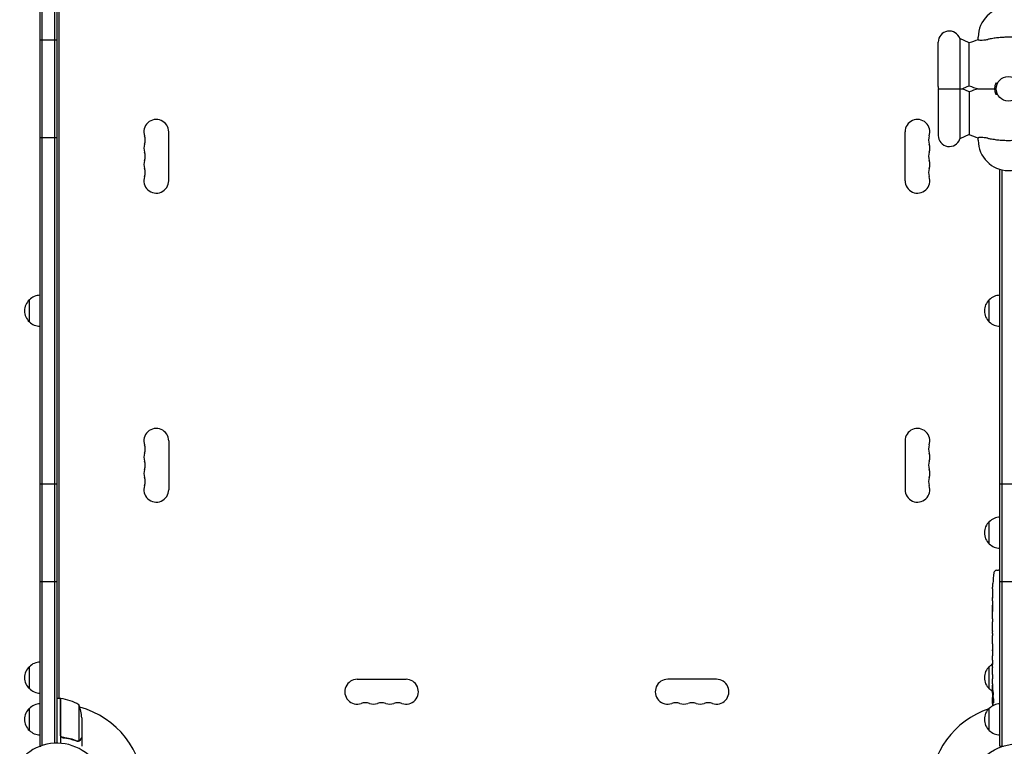
# Model space of a CAD drawing. Units: millimetres. Extents: x -7188 to 6091, y -6869 to 6731.
# Drawn here: x 1040 to 2150, y -1032 to -213 of the extents above; entities that cross this region are included whole.
import ezdxf

# ---------------------------------------------------------------- set-up
doc = ezdxf.new("R2010")
doc.units = ezdxf.units.MM
doc.header["$LTSCALE"] = 20
doc.layers.add('2d', color=230, linetype='Continuous')

msp = doc.modelspace()

# ---------------------------------------------------------------- linework, layer by layer
at = {"layer": '2d'}
for p, q in [((1063, -1031.2), (1063, -50.8)), ((1065.5, -1030.6), (1065.5, -50.8)), ((1079.5, -1028.1), (1079.5, -52.9)), ((1082, -53), (1082, -1028)), ((1084, -104.3), (1084, -977.8)), ((2120.5, -235.9), (2120.5, -233)), ((1063, -236), (1082, -236)), ((2075.5, -288.5), (2075.5, -238.5)), ((2099.8, -234.5), (2099.8, -347.5)), ((2110.4, -239.4), (2099.8, -234.5)), ((2110.4, -287.6), (2110.4, -239.4)), ((2110.4, -287.6), (2103, -291)), ((2075.5, -293.5), (2075.5, -343.5)), ((2110.4, -294.4), (2103, -291)), ((2110.4, -294.4), (2110.4, -342.6)), ((1208, -394.5), (1208, -339.5)), ((2038, -394.5), (2038, -339.5)), ((2110.4, -342.6), (2099.8, -347.5)), ((1063, -346), (1082, -346)), ((2120.5, -349), (2120.5, -346.1)), ((2145, -1031.2), (2145, -381.6)), ((2147.5, -1031.2), (2147.5, -382.3)), ((1051, -553.5), (1051, -528.5)), ((2133, -553.5), (2133, -528.5)), ((1208, -687.5), (1208, -742.5)), ((2038, -687.5), (2038, -742.5)), ((1063, -736), (1082, -736)), ((2145, -736), (2164, -736)), ((2133, -803.5), (2133, -778.5)), ((2141.1, -833.3), (2143.5, -833.2)), ((2145, -833.3), (2143.5, -833.2)), ((1063, -846), (1082, -846)), ((2136.7, -854.3), (2136.7, -854.3)), ((2137, -848.1), (2137, -848.1)), ((2145, -846), (2164, -846)), ((2136.5, -860.9), (2136.5, -860.9)), ((2136.5, -867.8), (2136.5, -864.6)), ((2136.5, -888.1), (2136.5, -884.7)), ((2136.5, -893.4), (2136.5, -891.2)), ((2136.5, -901.4), (2136.5, -896.5)), ((2136.5, -904.6), (2136.5, -906.7)), ((2136.5, -912.9), (2136.5, -909.8)), ((2136.5, -916.2), (2136.5, -924.2)), ((2136.5, -918.9), (2136.5, -918.9)), ((2136.5, -918.9), (2136.5, -922.8)), ((2136.5, -924.3), (2136.5, -924.3)), ((2136.5, -933.6), (2136.5, -929.8)), ((1051, -966.7), (1051, -941.7)), ((2133, -966.7), (2133, -941.7)), ((2136.5, -937.1), (2136.5, -939.3)), ((2136.5, -938.1), (2136.5, -938.1)), ((2136.5, -949), (2136.5, -942.8)), ((1420.5, -956), (1475.5, -956)), ((1825.5, -956), (1770.5, -956)), ((2136.5, -961.1), (2136.5, -957.1)), ((2136.5, -961.1), (2136.5, -961.1)), ((2136.5, -970.2), (2136.5, -967.1)), ((2136.5, -971.8), (2136.9, -971.7)), ((2137.3, -976.7), (2136.6, -976.6)), ((1086, -977.8), (1082, -977.8)), ((1084, -977.4), (1084.6, -977.8)), ((1086, -977.8), (1086, -1028.1)), ((1086, -978.6), (1086.2, -978.7)), ((1086.2, -1018.6), (1086.2, -977.8)), ((1106.7, -984.8), (1106.7, -1025.6)), ((2137.6, -978.2), (2136.9, -978.2)), ((2136.9, -978.2), (2136.9, -978.2)), ((1051, -1013.7), (1051, -988.7)), ((2133, -1013.7), (2133, -988.7)), ((1110, -999.6), (1110, -1021.5)), ((1063, -1031.2), (1063.7, -1031.2)), ((1089.8, -1021.7), (1088.3, -1021.7)), ((1105.8, -1025.8), (1105.8, -1025.8)), ((1110, -1021.7), (1109.9, -1021.7)), ((1110, -1021.7), (1110, -1031.5)), ((2145, -1031.2), (2148.9, -1031.2))]:
    msp.add_line(p, q, dxfattribs=at)
for centre, radius in [((2154.5, -291), 13.8), ((2164, -1082), 53)]:
    msp.add_circle(centre, radius, dxfattribs=at)
for centre, radius, start, end in [((2154.5, -233), 34, 0, 180), ((2088, -238.5), 12.5, 18.5797, 180), ((2154.5, -351), 120, 106.4592, 111.5752), ((2088, -288.5), 12.5, 180, 191.537), ((2154.5, -176), 120, 248.4248, 253.4022), ((2154.5, -291), 15.5, 156.0846, 203.9154), ((2088, -293.5), 12.5, 168.463, 180), ((2154.5, -406), 120, 106.5978, 111.5752), ((1194, -339.5), 14, 0, 199.1099), ((2052, -339.5), 14, 340.8901, 180), ((2088, -343.5), 12.5, 180, 341.4203), ((2154.5, -231), 120, 248.4248, 253.5408), ((1194, -357.8), 14, 160.8901, 199.1099), ((1167.5, -348.7), 14, 340.8901, 19.1099), ((2078.5, -348.7), 14, 160.8901, 199.1099), ((2052, -357.8), 14, 340.8901, 19.1099), ((2154.5, -349), 34, 180, 0), ((1167.5, -367), 14, 340.8901, 19.1099), ((2078.5, -367), 14, 160.8901, 199.1099), ((1194, -376.2), 14, 160.8901, 199.1099), ((2052, -376.2), 14, 340.8901, 19.1099), ((1167.5, -385.3), 14, 340.8901, 19.1099), ((2078.5, -385.3), 14, 160.8901, 199.1099), ((1194, -394.5), 14, 160.8901, 0), ((2052, -394.5), 14, 180, 19.1099), ((1062.5, -541), 17, 132.6679, 227.3321), ((1063.2, -540.5), 17, 90.6413, 135.8135), ((2144.5, -541), 17, 132.6679, 227.3321), ((2145.2, -540.5), 17, 90.6413, 135.8135), ((1063.2, -541.5), 17, 224.1865, 269.3587), ((2145.2, -541.5), 17, 224.1865, 269.3587), ((1194, -687.5), 14, 0, 199.1099), ((2052, -687.5), 14, 340.8901, 180), ((1167.5, -696.7), 14, 340.8901, 19.1099), ((2078.5, -696.7), 14, 160.8901, 199.1099), ((1194, -705.8), 14, 160.8901, 199.1099), ((2052, -705.8), 14, 340.8901, 19.1099), ((1194, -724.2), 14, 160.8901, 199.1099), ((1167.5, -715), 14, 340.8901, 19.1099), ((2078.5, -715), 14, 160.8901, 199.1099), ((2052, -724.2), 14, 340.8901, 19.1099), ((1167.5, -733.3), 14, 340.8901, 19.1099), ((2078.5, -733.3), 14, 160.8901, 199.1099), ((1194, -742.5), 14, 160.8901, 360), ((2052, -742.5), 14, 180, 19.1099), ((2145.2, -790.5), 17, 90.6413, 135.8135), ((2144.5, -791), 17, 132.6679, 227.3321), ((2145.2, -791.5), 17, 224.1865, 269.3587), ((2375.1, -864.2), 238.6, 173.1936, 176.1361), ((2141.2, -836.3), 3, 92, 173.1936), ((2375.1, -864.2), 238.6, 177.6159, 178.2949), ((1062.5, -954.2), 17, 132.6679, 227.3321), ((1063.2, -953.7), 17, 90.6413, 135.8135), ((2144.5, -954.2), 17, 132.6679, 227.3321), ((2145.2, -953.7), 17, 120.6162, 135.8135), ((1420.5, -970), 14, 90, 289.1099), ((1475.5, -970), 14, 250.8901, 90), ((1770.5, -970), 14, 90, 289.1099), ((1825.5, -970), 14, 250.8901, 90), ((1063.2, -954.7), 17, 224.1865, 269.3587), ((2145.2, -954.7), 17, 224.1865, 239.2567), ((2375.1, -970.2), 238.6, 180, 180.3736), ((2375.1, -970.2), 238.6, 181.5469, 183.7486), ((1063.2, -1000.7), 17, 90.6413, 135.8135), ((1082, -1082), 98, 87.5437, 87.6607), ((1086, -980.8), 3, 83.5272, 86.8088), ((1080.7, -1027.5), 50, 58.6503, 83.5272), ((1060.1, -1002.8), 50, 3.6243, 21.1002), ((1082, -1082), 98, 1.1694, 74.7999), ((1429.7, -996.5), 14, 70.8901, 109.1099), ((1438.8, -970), 14, 250.8901, 289.1099), ((1448, -996.5), 14, 70.8901, 109.1099), ((1457.2, -970), 14, 250.8901, 289.1099), ((1466.3, -996.5), 14, 70.8901, 109.1099), ((1779.7, -996.5), 14, 70.8901, 109.1099), ((1788.8, -970), 14, 250.8901, 289.1099), ((1798, -996.5), 14, 70.8901, 109.1099), ((1807.2, -970), 14, 250.8901, 289.1099), ((1816.3, -996.5), 14, 70.8901, 109.1099), ((2145.2, -1000.7), 17, 90.6413, 135.8135), ((1062.5, -1001.2), 17, 132.6679, 227.3321), ((2164, -1082), 98, 108.7683, 178.8306), ((2144.5, -1001.2), 17, 132.6679, 227.3321), ((1063.2, -1001.7), 17, 224.1865, 269.3587), ((2145.2, -1001.7), 17, 224.1865, 269.3587), ((1082, -1082), 54, 337.8084, 191.2123)]:
    msp.add_arc(centre, radius, start, end, dxfattribs=at)
for centre, major_axis, ratio, start_param, end_param in [((2375.1, -876.3), (231, -65.5), 0.906464, -2.908698, -2.894951), ((2374.6, -854.2), (-237.9, -11.3), 0.674575, -0.052034, -0.036227), ((2375.1, -892.7), (-238.5, -9.8), 0.329279, -0.013582, -0.00443), ((2375.1, -928.7), (-238.5, -9.6), 0.30935, -0.002563, 0.003985), ((2374.7, -960.4), (-238.1, -9.4), 0.469984, 0.050241, 0.08068)]:
    msp.add_ellipse(centre, major_axis=major_axis, ratio=ratio, start_param=start_param, end_param=end_param, dxfattribs=at)
at = {"layer": '2d', "extrusion": (0, 0, -1)}
for centre, major_axis, ratio, start_param, end_param in [((2375.1, -905.3), (238.5, -9.8), 0.329279, -3.155175, -3.146023), ((2375.1, -947.6), (-238.5, 9.6), 0.30935, -0.002563, 0.003985), ((2375.1, -966.8), (238.4, -14.8), 0.587825, -3.178031, -3.166892), ((2375.1, -1024.6), (-10.7, 594.8), 0.400689, -1.471339, -1.461569), ((2375.1, -924.1), (12.1, 489.7), 0.486532, -1.677064, -1.676329), ((2374.3, -961.4), (-236.9, -18.9), 0.898331, 0.022509, 0.047122), ((2374.9, -969.8), (-232.4, -53.8), 0.987978, 0.162375, 0.187622), ((2374.4, -973.1), (-232.1, 51.8), 0.987086, -0.276028, -0.257971), ((2374.7, -978.9), (-238.2, 9.4), 0.462192, -0.117477, -0.0806)]:
    msp.add_ellipse(centre, major_axis=major_axis, ratio=ratio, start_param=start_param, end_param=end_param, dxfattribs=at)
at = {"layer": '2d'}
for points, knots in [([(2177.5, -235.3), (2177.1, -235.2), (2176.6, -235.1), (2174.4, -234.7), (2172.5, -234.4), (2168.8, -233.8), (2167, -233.6), (2163.3, -233.3), (2161.5, -233.1), (2158, -233), (2156.2, -232.9), (2152.8, -232.9), (2151, -233), (2147.5, -233.1), (2145.7, -233.3), (2142, -233.6), (2140.2, -233.8), (2136.5, -234.4), (2134.6, -234.7), (2132.4, -235.1), (2131.9, -235.2), (2131.5, -235.3)], [201.8294, 201.8294, 201.8294, 201.8294, 203.059251, 203.059251, 208.203239, 208.203239, 213.347227, 213.347227, 218.491215, 218.491215, 223.635202, 223.635202, 228.77919, 228.77919, 233.923178, 233.923178, 239.067166, 239.067166, 244.211154, 244.211154, 245.441004, 245.441004, 245.441004, 245.441004]), ([(2120.5, -235.9), (2120.5, -235.9), (2120.8, -235.9), (2121.8, -236), (2122.5, -236.1), (2124.4, -236.1), (2125.5, -236.1), (2127.5, -235.9), (2128.3, -235.8), (2129.9, -235.6), (2130.7, -235.5), (2131.5, -235.3)], [-17.392872, -17.392872, -17.392872, -17.392872, -13.183256, -13.183256, -9.086242, -9.086242, -4.97316, -4.97316, -2.503769, -2.503769, 0, 0, 0, 0]), ([(2142.1, -285), (2141.7, -284.9), (2141.2, -284.9), (2140.6, -284.8), (2140.5, -284.7), (2140.3, -284.7)], [166.087869, 166.087869, 166.087869, 166.087869, 167.400368, 167.400368, 167.751523, 167.751523, 167.751523, 167.751523]), ([(2075.8, -291), (2075.8, -291), (2075.8, -291), (2076.4, -291), (2077, -291), (2079.1, -291), (2080.3, -291), (2082.3, -291), (2083.4, -291), (2085.7, -291), (2086.8, -291), (2089.1, -291), (2090.2, -291), (2092.4, -291), (2093.4, -291), (2095.4, -291), (2096.3, -291), (2097.9, -291), (2098.5, -291), (2099.4, -291), (2099.7, -291), (2099.8, -291)], [78.345886, 78.345886, 78.345886, 78.345886, 84.327363, 84.327363, 90.215365, 90.215365, 95.175331, 95.175331, 99.960286, 99.960286, 104.050734, 104.050734, 107.984182, 107.984182, 112.256798, 112.256798, 117.540946, 117.540946, 123.524264, 123.524264, 129.914837, 129.914837, 129.914837, 129.914837]), ([(2099.8, -291), (2100.1, -291), (2100.3, -291), (2101, -291), (2101.4, -291), (2102.2, -291), (2102.5, -291), (2102.8, -291), (2102.9, -291), (2103, -291), (2103, -291), (2103, -291)], [1.662811, 1.662811, 1.662811, 1.662811, 2.753646, 2.753646, 5.507292, 5.507292, 8.260938, 8.260938, 9.637761, 9.637761, 11.014584, 11.014584, 11.014584, 11.014584]), ([(2120.2, -291), (2120.2, -291), (2120.3, -291), (2120.6, -291), (2121.1, -291), (2122.7, -291), (2123.9, -291), (2127.5, -291), (2130.4, -291), (2135.4, -291), (2137.2, -291), (2139, -291)], [52.836518, 52.836518, 52.836518, 52.836518, 55.793903, 55.793903, 61.731999, 61.731999, 70.286553, 70.286553, 84.331745, 84.331745, 91.184975, 91.184975, 91.184975, 91.184975]), ([(2140.3, -297.3), (2140.5, -297.3), (2140.6, -297.2), (2141.2, -297.1), (2141.7, -297.1), (2142.1, -297)], [140.945821, 140.945821, 140.945821, 140.945821, 141.296976, 141.296976, 142.609474, 142.609474, 142.609474, 142.609474]), ([(2131.5, -346.7), (2130.1, -346.4), (2128.7, -346.2), (2126.2, -346), (2125.2, -345.9), (2123.2, -345.9), (2122.4, -345.9), (2121.3, -346), (2121, -346), (2120.6, -346.1), (2120.5, -346.1), (2120.5, -346.1)], [-17.399477, -17.399477, -17.399477, -17.399477, -13.112245, -13.112245, -9.340694, -9.340694, -5.263117, -5.263117, -2.577839, -2.577839, 0, 0, 0, 0]), ([(2131.5, -346.7), (2131.9, -346.8), (2132.4, -346.9), (2134.6, -347.3), (2136.5, -347.6), (2140.2, -348.2), (2142, -348.4), (2145.7, -348.7), (2147.5, -348.9), (2151, -349), (2152.8, -349.1), (2156.2, -349.1), (2158, -349), (2161.5, -348.9), (2163.3, -348.7), (2167, -348.4), (2168.8, -348.2), (2172.5, -347.6), (2174.4, -347.3), (2176.6, -346.9), (2177.1, -346.8), (2177.5, -346.7)], [201.8294, 201.8294, 201.8294, 201.8294, 203.059251, 203.059251, 208.203239, 208.203239, 213.347227, 213.347227, 218.491215, 218.491215, 223.635202, 223.635202, 228.77919, 228.77919, 233.923178, 233.923178, 239.067166, 239.067166, 244.211154, 244.211154, 245.441004, 245.441004, 245.441004, 245.441004]), ([(2136.7, -854.3), (2136.7, -854.3), (2136.7, -854.3), (2136.7, -854.2), (2136.7, -854.1), (2136.7, -854), (2136.7, -853.9), (2136.7, -853.6), (2136.8, -853.5), (2136.8, -853.2), (2136.8, -853.1), (2136.8, -852.7), (2136.8, -852.6), (2136.8, -852.2), (2136.8, -852), (2136.9, -851.6), (2136.9, -851.4), (2136.9, -851), (2136.9, -850.8), (2136.9, -850.4), (2136.9, -850.2), (2137, -849.8), (2137, -849.7), (2137, -849.3), (2137, -849.2), (2137, -848.9), (2137, -848.8), (2137, -848.5), (2137, -848.4), (2137, -848.3), (2137, -848.2), (2137, -848.1), (2137, -848.1), (2137, -848.1)], [0.000000197, 0.000000197, 0.000000197, 0.000000197, 0.000601628, 0.000601628, 0.001203058, 0.001203058, 0.001804488, 0.001804488, 0.002405919, 0.002405919, 0.003007349, 0.003007349, 0.003608779, 0.003608779, 0.00421021, 0.00421021, 0.00481164, 0.00481164, 0.00541307, 0.00541307, 0.006014501, 0.006014501, 0.006615931, 0.006615931, 0.007217361, 0.007217361, 0.007818792, 0.007818792, 0.008420222, 0.008420222, 0.009021652, 0.009021652, 0.009623083, 0.009623083, 0.009623083, 0.009623083]), ([(2136.6, -859.6), (2136.6, -859.8), (2136.6, -860), (2136.6, -860.3), (2136.6, -860.5), (2136.5, -860.9), (2136.5, -861.1), (2136.5, -861.6), (2136.5, -861.8), (2136.5, -862.2), (2136.5, -862.4), (2136.5, -862.8), (2136.5, -863.1), (2136.5, -863.4), (2136.5, -863.6), (2136.5, -863.9), (2136.5, -864.1), (2136.5, -864.2)], [0.000278188, 0.000278188, 0.000278188, 0.000278188, 0.000930742, 0.000930742, 0.001583296, 0.001583296, 0.00223585, 0.00223585, 0.002888404, 0.002888404, 0.003540958, 0.003540958, 0.004193512, 0.004193512, 0.004846065, 0.004846065, 0.005498619, 0.005498619, 0.005498619, 0.005498619]), ([(2136.5, -864.2), (2136.5, -864.4), (2136.5, -864.5), (2136.5, -864.6), (2136.5, -864.7), (2136.5, -864.7), (2136.5, -864.7), (2136.5, -864.7), (2136.5, -864.7), (2136.5, -864.7), (2136.5, -864.7), (2136.5, -864.6), (2136.5, -864.5), (2136.5, -864.4), (2136.5, -864.2)], [0.000000349, 0.000000349, 0.000000349, 0.000000349, 0.000871756, 0.000871756, 0.001307459, 0.001307459, 0.001743162, 0.001743162, 0.001743162, 0.002177341, 0.002177341, 0.00261152, 0.00261152, 0.003479877, 0.003479877, 0.003479877, 0.003479877]), ([(2136.5, -867.8), (2136.5, -867.8), (2136.5, -867.9), (2136.5, -868.1), (2136.5, -868.3), (2136.5, -868.8), (2136.5, -869), (2136.5, -869.5), (2136.5, -869.8), (2136.5, -870.4), (2136.5, -870.7), (2136.5, -871.3), (2136.5, -871.6), (2136.5, -872.3), (2136.5, -872.6), (2136.5, -873)], [0.001882271, 0.001882271, 0.001882271, 0.001882271, 0.002059614, 0.002059614, 0.003089283, 0.003089283, 0.004118952, 0.004118952, 0.005148621, 0.005148621, 0.00617829, 0.00617829, 0.007207959, 0.007207959, 0.008237628, 0.008237628, 0.008237628, 0.008237628]), ([(2136.5, -879.8), (2136.5, -879.8), (2136.5, -879.8), (2136.5, -879.7), (2136.5, -879.5), (2136.5, -879.3), (2136.5, -879.1), (2136.5, -878.8), (2136.5, -878.6), (2136.5, -878.2), (2136.5, -877.9), (2136.5, -877.5), (2136.5, -877.2), (2136.5, -876.8), (2136.5, -876.5), (2136.5, -876), (2136.5, -875.8), (2136.5, -875.3), (2136.5, -875.1), (2136.5, -874.6), (2136.5, -874.4), (2136.5, -874), (2136.5, -873.8), (2136.5, -873.4), (2136.5, -873.3), (2136.5, -873), (2136.5, -872.9), (2136.5, -872.7), (2136.5, -872.7), (2136.5, -872.7)], [0.001286495, 0.001286495, 0.001286495, 0.001286495, 0.00147754, 0.00147754, 0.002216211, 0.002216211, 0.002954882, 0.002954882, 0.003693553, 0.003693553, 0.004432224, 0.004432224, 0.005170895, 0.005170895, 0.005909567, 0.005909567, 0.006648238, 0.006648238, 0.007386909, 0.007386909, 0.00812558, 0.00812558, 0.008864251, 0.008864251, 0.009602922, 0.009602922, 0.010341593, 0.010341593, 0.010534629, 0.010534629, 0.010534629, 0.010534629]), ([(2136.5, -884.7), (2136.5, -884.7), (2136.5, -884.7), (2136.5, -884.4), (2136.5, -884.2), (2136.5, -883.8), (2136.5, -883.5), (2136.5, -883), (2136.5, -882.7), (2136.5, -882.1), (2136.5, -881.8), (2136.5, -881.2), (2136.5, -880.9), (2136.5, -880.2), (2136.5, -879.9), (2136.5, -879.6)], [0.001882271, 0.001882271, 0.001882271, 0.001882271, 0.002059614, 0.002059614, 0.003089283, 0.003089283, 0.004118952, 0.004118952, 0.005148621, 0.005148621, 0.00617829, 0.00617829, 0.007207959, 0.007207959, 0.008237628, 0.008237628, 0.008237628, 0.008237628]), ([(2136.5, -888.1), (2136.5, -888.1), (2136.5, -888.1), (2136.5, -888.2), (2136.5, -888.2), (2136.5, -888.4), (2136.5, -888.5), (2136.5, -888.7), (2136.5, -888.8), (2136.5, -889.1), (2136.5, -889.3), (2136.5, -889.6), (2136.5, -889.8), (2136.5, -890.2), (2136.5, -890.4), (2136.5, -890.8), (2136.5, -891), (2136.5, -891.2)], [0.000000197, 0.000000197, 0.000000197, 0.000000197, 0.000612703, 0.000612703, 0.001225209, 0.001225209, 0.001837716, 0.001837716, 0.002450222, 0.002450222, 0.003062728, 0.003062728, 0.003675234, 0.003675234, 0.00428774, 0.00428774, 0.004900246, 0.004900246, 0.004900246, 0.004900246]), ([(2136.5, -895.8), (2136.5, -895.7), (2136.5, -895.6), (2136.5, -895.3), (2136.5, -895.1), (2136.5, -894.4), (2136.5, -893.9), (2136.5, -893.4)], [0.000000321, 0.000000321, 0.000000321, 0.000000321, 0.000793792, 0.000793792, 0.001587263, 0.001587263, 0.003174204, 0.003174204, 0.003174204, 0.003174204]), ([(2136.5, -904.6), (2136.5, -904.4), (2136.5, -904.3), (2136.5, -904.1), (2136.5, -904), (2136.5, -903.9), (2136.5, -903.5), (2136.5, -903.3), (2136.5, -902.7), (2136.5, -902.3), (2136.5, -902.2)], [0.000000197, 0.000000197, 0.000000197, 0.000000197, 0.000432381, 0.000432381, 0.000432381, 0.000793667, 0.000793667, 0.001587138, 0.001587138, 0.003174078, 0.003174078, 0.003174078, 0.003174078]), ([(2136.5, -909.8), (2136.5, -909.8), (2136.5, -909.8), (2136.5, -909.7), (2136.5, -909.7), (2136.5, -909.5), (2136.5, -909.4), (2136.5, -909.2), (2136.5, -909.1), (2136.5, -908.8), (2136.5, -908.6), (2136.5, -908.3), (2136.5, -908.1), (2136.5, -907.7), (2136.5, -907.5), (2136.5, -907.1), (2136.5, -906.9), (2136.5, -906.7)], [0.000000197, 0.000000197, 0.000000197, 0.000000197, 0.000612703, 0.000612703, 0.001225209, 0.001225209, 0.001837716, 0.001837716, 0.002450222, 0.002450222, 0.003062728, 0.003062728, 0.003675234, 0.003675234, 0.00428774, 0.00428774, 0.004900246, 0.004900246, 0.004900246, 0.004900246]), ([(2136.5, -916.2), (2136.5, -915.8), (2136.5, -915.4), (2136.5, -914.9), (2136.5, -914.7), (2136.5, -914.4), (2136.5, -914.3), (2136.5, -914), (2136.5, -913.8), (2136.5, -913.6), (2136.5, -913.5), (2136.5, -913.2), (2136.5, -913.1), (2136.5, -913)], [0.000000197, 0.000000197, 0.000000197, 0.000000197, 0.001108385, 0.001108385, 0.001662478, 0.001662478, 0.002216572, 0.002216572, 0.002770666, 0.002770666, 0.003324759, 0.003324759, 0.004432947, 0.004432947, 0.004432947, 0.004432947]), ([(2136.5, -924.1), (2136.5, -924), (2136.5, -924), (2136.5, -923.8), (2136.5, -923.7), (2136.5, -923.4), (2136.5, -923.1), (2136.5, -922.8)], [0.000001147, 0.000001147, 0.000001147, 0.000001147, 0.000403438, 0.000403438, 0.00080573, 0.00080573, 0.001610313, 0.001610313, 0.001610313, 0.001610313]), ([(2136.5, -924.1), (2136.5, -924.2), (2136.5, -924.2), (2136.5, -924.3), (2136.5, -924.3), (2136.5, -924.3)], [0.00000032, 0.00000032, 0.00000032, 0.00000032, 0.000569971, 0.000569971, 0.001139621, 0.001139621, 0.001139621, 0.001139621]), ([(2136.5, -924.2), (2136.5, -924.8), (2136.5, -925.4), (2136.5, -926.2), (2136.5, -926.5), (2136.5, -927), (2136.5, -927.3), (2136.5, -927.8), (2136.5, -928), (2136.5, -928.4), (2136.5, -928.6), (2136.5, -929), (2136.5, -929.2), (2136.5, -929.5), (2136.5, -929.6), (2136.5, -929.7)], [0.000000197, 0.000000197, 0.000000197, 0.000000197, 0.001782446, 0.001782446, 0.00267357, 0.00267357, 0.003564695, 0.003564695, 0.004455819, 0.004455819, 0.005346943, 0.005346943, 0.006238068, 0.006238068, 0.007129192, 0.007129192, 0.007129192, 0.007129192]), ([(2136.5, -934.4), (2136.5, -934.5), (2136.5, -934.6), (2136.5, -934.9), (2136.5, -935), (2136.5, -935.2), (2136.5, -935.3), (2136.5, -935.6), (2136.5, -935.7), (2136.5, -936), (2136.5, -936.1), (2136.5, -936.4), (2136.5, -936.5), (2136.5, -936.8), (2136.5, -937), (2136.5, -937.1)], [0.000000319, 0.000000319, 0.000000319, 0.000000319, 0.000888854, 0.000888854, 0.001333121, 0.001333121, 0.001777389, 0.001777389, 0.002221656, 0.002221656, 0.002665924, 0.002665924, 0.003110191, 0.003110191, 0.003554458, 0.003554458, 0.003554458, 0.003554458]), ([(2136.5, -942), (2136.5, -941.9), (2136.5, -941.8), (2136.5, -941.5), (2136.5, -941.4), (2136.5, -941.2), (2136.5, -941.1), (2136.5, -940.8), (2136.5, -940.7), (2136.5, -940.4), (2136.5, -940.3), (2136.5, -940), (2136.5, -939.8), (2136.5, -939.6), (2136.5, -939.4), (2136.5, -939.3)], [0.000000319, 0.000000319, 0.000000319, 0.000000319, 0.000888854, 0.000888854, 0.001333122, 0.001333122, 0.001777389, 0.001777389, 0.002221657, 0.002221657, 0.002665925, 0.002665925, 0.003110192, 0.003110192, 0.00355446, 0.00355446, 0.00355446, 0.00355446]), ([(2136.5, -950.6), (2136.5, -950.3), (2136.5, -950.1), (2136.5, -949.7), (2136.5, -949.6), (2136.5, -949.1), (2136.5, -949), (2136.5, -949)], [0.000000543, 0.000000543, 0.000000543, 0.000000543, 0.000745385, 0.000745385, 0.001490227, 0.001490227, 0.002979911, 0.002979911, 0.002979911, 0.002979911]), ([(2136.5, -950.6), (2136.5, -951.2), (2136.5, -951.8), (2136.5, -952.7), (2136.5, -953), (2136.5, -953.7), (2136.5, -954), (2136.5, -954.3)], [0.000003272, 0.000003272, 0.000003272, 0.000003272, 0.00186313, 0.00186313, 0.002793058, 0.002793058, 0.003722987, 0.003722987, 0.003722987, 0.003722987]), ([(2136.5, -954.3), (2136.5, -954.5), (2136.5, -954.8), (2136.5, -955.2), (2136.5, -955.4), (2136.5, -955.5)], [0.000000517, 0.000000517, 0.000000517, 0.000000517, 0.000835055, 0.000835055, 0.001669592, 0.001669592, 0.001669592, 0.001669592]), ([(2136.5, -961.1), (2136.5, -961.1), (2136.5, -961.1), (2136.5, -961.2), (2136.5, -961.3), (2136.5, -961.4), (2136.5, -961.5), (2136.5, -961.7), (2136.5, -961.8), (2136.5, -962.1), (2136.5, -962.3), (2136.5, -962.6), (2136.5, -962.8), (2136.5, -963.1), (2136.5, -963.3), (2136.5, -963.7), (2136.5, -963.9), (2136.5, -964.3), (2136.5, -964.5), (2136.5, -964.9), (2136.5, -965), (2136.5, -965.4), (2136.5, -965.6), (2136.5, -965.9), (2136.5, -966.1), (2136.5, -966.3), (2136.5, -966.5), (2136.5, -966.7), (2136.5, -966.8), (2136.5, -966.9), (2136.5, -967), (2136.5, -967.1), (2136.5, -967.1), (2136.5, -967.1)], [0.000000197, 0.000000197, 0.000000197, 0.000000197, 0.000582564, 0.000582564, 0.00116493, 0.00116493, 0.001747296, 0.001747296, 0.002329663, 0.002329663, 0.002912029, 0.002912029, 0.003494395, 0.003494395, 0.004076762, 0.004076762, 0.004659128, 0.004659128, 0.005241494, 0.005241494, 0.005823861, 0.005823861, 0.006406227, 0.006406227, 0.006988593, 0.006988593, 0.00757096, 0.00757096, 0.008153326, 0.008153326, 0.008735693, 0.008735693, 0.009318059, 0.009318059, 0.009318059, 0.009318059]), ([(2137, -964.1), (2137, -963.9), (2137, -963.8), (2137, -963.5), (2137, -963.4), (2137, -963.1), (2137, -963), (2137, -962.7), (2137, -962.6), (2137, -962.2), (2137, -962), (2137, -961.7), (2137, -961.6), (2136.9, -961.5), (2136.9, -961.4), (2136.9, -961.3), (2136.9, -961.3), (2136.9, -961.2), (2136.9, -961.2), (2136.9, -961.2), (2136.8, -961.3), (2136.8, -961.4), (2136.8, -961.5), (2136.8, -961.6), (2136.8, -961.7), (2136.8, -961.9), (2136.8, -962), (2136.8, -962.2), (2136.8, -962.4), (2136.8, -962.5)], [0.000091322, 0.000091322, 0.000091322, 0.000091322, 0.000493092, 0.000493092, 0.000894863, 0.000894863, 0.001296633, 0.001296633, 0.001698403, 0.001698403, 0.002501944, 0.002501944, 0.002903714, 0.002903714, 0.003305485, 0.003305485, 0.003707255, 0.003707255, 0.004109026, 0.004109026, 0.004912566, 0.004912566, 0.005314337, 0.005314337, 0.005716107, 0.005716107, 0.006117877, 0.006117877, 0.006519648, 0.006519648, 0.006519648, 0.006519648]), ([(2136.6, -971.8), (2136.6, -971.8), (2136.6, -971.7), (2136.6, -971.6), (2136.6, -971.5), (2136.6, -971.2), (2136.6, -971.1), (2136.6, -970.7), (2136.6, -970.4), (2136.6, -970.2)], [0.000000197, 0.000000197, 0.000000197, 0.000000197, 0.000938699, 0.000938699, 0.0018772, 0.0018772, 0.002815702, 0.002815702, 0.003754204, 0.003754204, 0.003754204, 0.003754204]), ([(2136.6, -971.8), (2136.6, -971.8), (2136.6, -971.8), (2136.6, -971.8), (2136.6, -971.9), (2136.6, -972), (2136.6, -972.1), (2136.6, -972.3), (2136.6, -972.4), (2136.6, -972.6), (2136.6, -972.7), (2136.6, -973), (2136.6, -973.1), (2136.7, -973.6), (2136.7, -973.9), (2136.7, -974.4), (2136.7, -974.5), (2136.7, -974.8), (2136.7, -975), (2136.7, -975.3), (2136.7, -975.4), (2136.7, -975.7), (2136.7, -975.8), (2136.7, -976), (2136.7, -976.1), (2136.7, -976.3), (2136.7, -976.4), (2136.7, -976.5), (2136.7, -976.6), (2136.7, -976.6), (2136.7, -976.6), (2136.7, -976.6)], [0.000000197, 0.000000197, 0.000000197, 0.000000197, 0.000478082, 0.000478082, 0.000955967, 0.000955967, 0.001433851, 0.001433851, 0.001911736, 0.001911736, 0.002389621, 0.002389621, 0.002867505, 0.002867505, 0.003823275, 0.003823275, 0.00430116, 0.00430116, 0.004779044, 0.004779044, 0.005256929, 0.005256929, 0.005734814, 0.005734814, 0.006212698, 0.006212698, 0.006690583, 0.006690583, 0.007168468, 0.007168468, 0.007646353, 0.007646353, 0.007646353, 0.007646353]), ([(2136.7, -979.8), (2136.7, -979.6), (2136.7, -979.4), (2136.7, -979), (2136.7, -978.8), (2136.7, -978.5), (2136.7, -978.3), (2136.7, -977.9), (2136.6, -977.8), (2136.6, -977.5), (2136.6, -977.3), (2136.6, -977.1), (2136.6, -977), (2136.6, -976.8), (2136.6, -976.7), (2136.6, -976.7), (2136.6, -976.6), (2136.6, -976.6)], [0.000001399, 0.000001399, 0.000001399, 0.000001399, 0.000597808, 0.000597808, 0.001194216, 0.001194216, 0.001790625, 0.001790625, 0.002387034, 0.002387034, 0.002983443, 0.002983443, 0.003579851, 0.003579851, 0.00417626, 0.00417626, 0.004772669, 0.004772669, 0.004772669, 0.004772669]), ([(2137.1, -970.2), (2137.1, -970.4), (2137.1, -970.7), (2137.1, -971.1), (2137.1, -971.2), (2137, -971.5), (2137, -971.7), (2137.1, -972.1), (2137.1, -972.4), (2137.1, -972.8), (2137.1, -972.9), (2137.1, -973.2), (2137.1, -973.3), (2137.1, -973.7), (2137.1, -973.9), (2137.2, -974.3), (2137.2, -974.5), (2137.2, -974.7), (2137.2, -974.8), (2137.2, -974.9), (2137.2, -974.9), (2137.3, -975), (2137.3, -975.1), (2137.3, -975.1), (2137.3, -975.1), (2137.4, -975.1), (2137.4, -975), (2137.4, -975), (2137.4, -974.9), (2137.4, -974.8), (2137.5, -974.5), (2137.5, -974.3), (2137.5, -974), (2137.5, -973.9), (2137.5, -973.7), (2137.5, -973.6), (2137.6, -973.2), (2137.6, -972.9), (2137.6, -972.5), (2137.6, -972.4), (2137.6, -972.1), (2137.6, -971.9), (2137.6, -971.5), (2137.6, -971.2), (2137.5, -970.7), (2137.5, -970.4), (2137.5, -970.2)], [0.00000024, 0.00000024, 0.00000024, 0.00000024, 0.00084465, 0.00084465, 0.00126686, 0.00126686, 0.00168907, 0.00168907, 0.00253349, 0.00253349, 0.0029557, 0.0029557, 0.00337791, 0.00337791, 0.00422233, 0.00422233, 0.00506674, 0.00506674, 0.00548895, 0.00548895, 0.00591116, 0.00591116, 0.00675558, 0.00675558, 0.00675558, 0.00717871, 0.00717871, 0.00760184, 0.00760184, 0.00844811, 0.00844811, 0.00929437, 0.00929437, 0.0097175, 0.0097175, 0.01014064, 0.01014064, 0.0109869, 0.0109869, 0.01141003, 0.01141003, 0.01183316, 0.01183316, 0.01267943, 0.01267943, 0.01352569, 0.01352569, 0.01352569, 0.01352569]), ([(2137.5, -970.2), (2137.5, -970), (2137.5, -969.8), (2137.4, -969.4), (2137.4, -969.3), (2137.4, -969.1), (2137.4, -969), (2137.4, -968.9), (2137.4, -968.9), (2137.3, -968.8), (2137.3, -968.8), (2137.3, -968.8), (2137.3, -968.8), (2137.2, -968.8), (2137.2, -968.9), (2137.2, -969), (2137.1, -969.3), (2137.1, -969.4), (2137.1, -969.8), (2137.1, -970), (2137.1, -970.2)], [0.000000236, 0.000000236, 0.000000236, 0.000000236, 0.000786268, 0.000786268, 0.0015723, 0.0015723, 0.001965316, 0.001965316, 0.002358332, 0.002358332, 0.003144365, 0.003144365, 0.003144365, 0.003924783, 0.003924783, 0.004705201, 0.004705201, 0.005485619, 0.005485619, 0.006266036, 0.006266036, 0.006266036, 0.006266036]), ([(2137, -978.4), (2137, -978.3), (2136.9, -978.3), (2136.9, -978.2), (2136.9, -978.2), (2136.9, -978.3), (2136.9, -978.5), (2136.9, -978.8)], [0.000008673, 0.000008673, 0.000008673, 0.000008673, 0.000638311, 0.000638311, 0.00126795, 0.00126795, 0.002527227, 0.002527227, 0.002527227, 0.002527227]), ([(2136.9, -978.8), (2136.9, -979.2), (2136.9, -979.6), (2136.9, -980.3), (2136.9, -980.5), (2136.9, -981), (2136.9, -981.2), (2136.9, -981.5)], [0.000012654, 0.000012654, 0.000012654, 0.000012654, 0.001527228, 0.001527228, 0.002284515, 0.002284515, 0.003041801, 0.003041801, 0.003041801, 0.003041801]), ([(2137.7, -978.8), (2137.7, -978.9), (2137.7, -978.9), (2137.7, -979.1), (2137.7, -979.2), (2137.8, -979.3), (2137.8, -979.4), (2137.8, -979.6), (2137.8, -979.7), (2137.8, -979.9), (2137.8, -980), (2137.8, -980.3), (2137.9, -980.4), (2137.9, -980.6), (2137.9, -980.7), (2137.9, -980.9), (2137.9, -981.1), (2137.9, -981.4), (2137.9, -981.6), (2137.9, -982), (2137.9, -982.2), (2137.9, -982.4), (2137.8, -982.6), (2137.8, -982.7), (2137.8, -982.7), (2137.8, -982.7), (2137.8, -982.7), (2137.7, -982.7), (2137.7, -982.6), (2137.7, -982.6), (2137.7, -982.5)], [0.000504699, 0.000504699, 0.000504699, 0.000504699, 0.000848397, 0.000848397, 0.001192095, 0.001192095, 0.001535792, 0.001535792, 0.00187949, 0.00187949, 0.002223188, 0.002223188, 0.002566885, 0.002566885, 0.002910583, 0.002910583, 0.003254281, 0.003254281, 0.003941676, 0.003941676, 0.004629072, 0.004629072, 0.005316467, 0.005316467, 0.006003862, 0.006003862, 0.006003862, 0.006502526, 0.006502526, 0.00700119, 0.00700119, 0.00700119, 0.00700119]), ([(1088.7, -1021.8), (1088.5, -1021.7), (1088.3, -1021.7), (1088, -1021.6), (1087.8, -1021.5), (1087.5, -1021.4), (1087.3, -1021.3), (1087, -1021.1), (1086.9, -1020.9), (1086.6, -1020.7), (1086.5, -1020.5), (1086.3, -1020.2), (1086.3, -1020), (1086.1, -1019.7), (1086.1, -1019.5), (1086, -1019.2), (1086, -1019), (1086, -1018.8)], [0, 0, 0, 0, 0.000547232, 0.000547232, 0.001094464, 0.001094464, 0.001641696, 0.001641696, 0.002188928, 0.002188928, 0.002736159, 0.002736159, 0.003283391, 0.003283391, 0.003830623, 0.003830623, 0.004377855, 0.004377855, 0.004377855, 0.004377855]), ([(1087.9, -1021.3), (1087.8, -1021.3), (1087.8, -1021.2), (1087.6, -1021.1), (1087.4, -1021), (1087.1, -1020.8), (1086.9, -1020.6), (1086.7, -1020.2), (1086.6, -1020.1), (1086.5, -1019.9), (1086.4, -1019.7), (1086.4, -1019.6)], [0.000970326, 0.000970326, 0.000970326, 0.000970326, 0.001259366, 0.001259366, 0.001679155, 0.001679155, 0.002518732, 0.002518732, 0.002938521, 0.002938521, 0.00335831, 0.00335831, 0.00335831, 0.00335831]), ([(1088.9, -1021.6), (1088.6, -1021.6), (1088.3, -1021.5), (1087.9, -1021.3), (1087.8, -1021.3), (1087.6, -1021.1), (1087.4, -1021), (1087.1, -1020.8), (1086.9, -1020.6), (1086.7, -1020.2), (1086.6, -1020.1), (1086.5, -1019.9), (1086.4, -1019.7), (1086.4, -1019.6)], [0, 0, 0, 0, 0.000839577, 0.000839577, 0.001259366, 0.001259366, 0.001679155, 0.001679155, 0.002518732, 0.002518732, 0.002938521, 0.002938521, 0.00335831, 0.00335831, 0.00335831, 0.00335831]), ([(1088.7, -1021.8), (1091.5, -1022.1), (1094.3, -1022.6), (1097.6, -1023.4), (1098.3, -1023.6), (1099.6, -1024), (1100.3, -1024.2), (1102.2, -1024.8), (1103.4, -1025.3), (1104.7, -1025.8)], [0.00267622, 0.00267622, 0.00267622, 0.00267622, 0.01136401, 0.01136401, 0.01353595, 0.01353595, 0.0157079, 0.0157079, 0.0200518, 0.0200518, 0.0200518, 0.0200518]), ([(1104.7, -1025.6), (1102.3, -1024.6), (1099.7, -1023.8), (1094.5, -1022.4), (1091.7, -1021.9), (1088.9, -1021.6)], [0, 0, 0, 0, 0.00859307, 0.00859307, 0.01718614, 0.01718614, 0.01718614, 0.01718614]), ([(1107, -1025.7), (1107, -1025.8), (1106.9, -1025.8), (1106.7, -1025.9), (1106.6, -1025.9), (1106.4, -1025.9), (1106.3, -1026), (1106.1, -1026), (1105.9, -1026), (1105.8, -1026)], [0, 0, 0, 0, 0.00051115, 0.00051115, 0.001022301, 0.001022301, 0.001533451, 0.001533451, 0.002044601, 0.002044601, 0.002044601, 0.002044601]), ([(1108.4, -1024.5), (1108.3, -1024.6), (1108.2, -1024.8), (1108.1, -1025), (1108, -1025), (1107.9, -1025.1), (1107.9, -1025.2), (1107.8, -1025.2), (1107.8, -1025.2), (1107.8, -1025.2), (1107.8, -1025.3), (1107.8, -1025.3), (1107.5, -1025.5), (1107.3, -1025.6), (1107, -1025.7)], [0, 0, 0, 0, 0.25, 0.25, 0.375, 0.375, 0.4375, 0.46875, 0.484375, 0.492187, 0.492187, 0.5, 0.5, 1, 1, 1, 1]), ([(1107.1, -1025.5), (1107.4, -1025.4), (1107.6, -1025.2), (1107.9, -1024.9), (1108, -1024.8), (1108.2, -1024.6), (1108.3, -1024.4), (1108.4, -1024.3)], [0, 0, 0, 0, 0.00218234, 0.00218234, 0.003273511, 0.003273511, 0.004364681, 0.004364681, 0.004364681, 0.004364681]), ([(1108.4, -1024.5), (1108.3, -1024.6), (1108.2, -1024.8), (1108.1, -1025), (1108, -1025), (1107.9, -1025.1), (1107.9, -1025.2), (1107.8, -1025.2), (1107.8, -1025.2), (1107.8, -1025.2), (1107.8, -1025.3), (1107.8, -1025.3), (1107.8, -1025.3), (1107.7, -1025.3), (1107.7, -1025.3)], [0, 0, 0, 0, 0.25, 0.25, 0.375, 0.375, 0.4375, 0.46875, 0.484375, 0.4921875, 0.4921875, 0.5, 0.5, 0.5253358, 0.5253358, 0.5253358, 0.5253358]), ([(1108.4, -1024.3), (1108.8, -1023.6), (1109.1, -1023), (1109.7, -1022), (1109.9, -1021.7), (1110, -1021.5)], [0, 0, 0, 0, 0.00517024, 0.00517024, 0.01034048, 0.01034048, 0.01034048, 0.01034048])]:
    msp.add_open_spline(points, degree=3, knots=knots, dxfattribs=at)
for points in [[(2136.5, -864.2), (2136.5, -864.1), (2136.5, -864), (2136.5, -863.9)], [(2136.5, -873), (2136.5, -874.1), (2136.5, -876.3), (2136.5, -878.5), (2136.5, -879.6)], [(2136.5, -913), (2136.5, -912.9), (2136.5, -912.9), (2136.5, -912.9)], [(2136.5, -929.7), (2136.5, -929.7), (2136.5, -929.7), (2136.5, -929.8)], [(2136.6, -970.2), (2136.6, -969.9), (2136.7, -969.5), (2136.7, -969.1)], [(1086, -1019), (1086, -1018.9), (1086, -1018.9), (1086, -1018.8)], [(1086.4, -1019.6), (1086.3, -1019.3), (1086.2, -1019), (1086.2, -1018.6)], [(1105.2, -1025.7), (1105, -1025.7), (1104.9, -1025.7), (1104.7, -1025.6)], [(1105.7, -1026), (1105.4, -1026), (1105, -1025.9), (1104.7, -1025.8)], [(1105.8, -1025.8), (1105.6, -1025.8), (1105.4, -1025.8), (1105.2, -1025.7)], [(1105.8, -1025.8), (1105.7, -1025.8), (1105.7, -1025.8), (1105.6, -1025.8)], [(1105.8, -1026), (1105.8, -1026), (1105.7, -1026), (1105.7, -1026)], [(1106.7, -1025.6), (1106.4, -1025.7), (1106.1, -1025.8), (1105.8, -1025.8)], [(1105.8, -1025.8), (1105.8, -1025.8), (1105.8, -1025.8), (1105.8, -1025.8)], [(1105.8, -1025.8), (1105.8, -1025.8), (1105.8, -1025.8), (1105.8, -1025.8)], [(1107.1, -1025.5), (1107, -1025.5), (1106.9, -1025.6), (1106.7, -1025.6)]]:
    msp.add_open_spline(points, degree=3, dxfattribs=at)
for points, weights in [([(2136.5, -888.1), (2136.5, -888.1), (2136.5, -888.1), (2136.5, -888.1)], [1, 0.999983666336, 0.999968263196, 0.99995379058]), ([(2136.5, -909.8), (2136.5, -909.8), (2136.5, -909.8), (2136.5, -909.8)], [1, 0.999983666336, 0.999968263196, 0.99995379058]), ([(2136.5, -934.4), (2136.5, -934.1), (2136.5, -933.9), (2136.5, -933.6)], [1, 0.999958271076, 0.999922493856, 0.999892668341]), ([(2136.5, -942), (2136.5, -942.3), (2136.5, -942.5), (2136.5, -942.8)], [1, 0.99995827057, 0.99992249284, 0.99989266681]), ([(2136.5, -949), (2136.5, -949), (2136.5, -949), (2136.5, -949)], [0.999924125596, 0.999946834862, 0.99997212633, 1]), ([(2136.7, -969.1), (2136.7, -966.9), (2136.7, -964.7), (2136.8, -962.5)], [1, 0.99998882332, 0.99998882332, 1]), ([(2136.5, -967.1), (2136.5, -967.1), (2136.5, -967.1), (2136.5, -967.1)], [1, 0.999979602284, 0.99996053438, 0.999942796288]), ([(1108.4, -1024.5), (1109.5, -1022.6), (1110, -1021.7), (1110, -1021.7)], [1, 0.989183671007, 0.983775506511, 0.983775506511])]:
    msp.add_rational_spline(points, weights, degree=3, dxfattribs=at)

doc.saveas('drawing.dxf')
